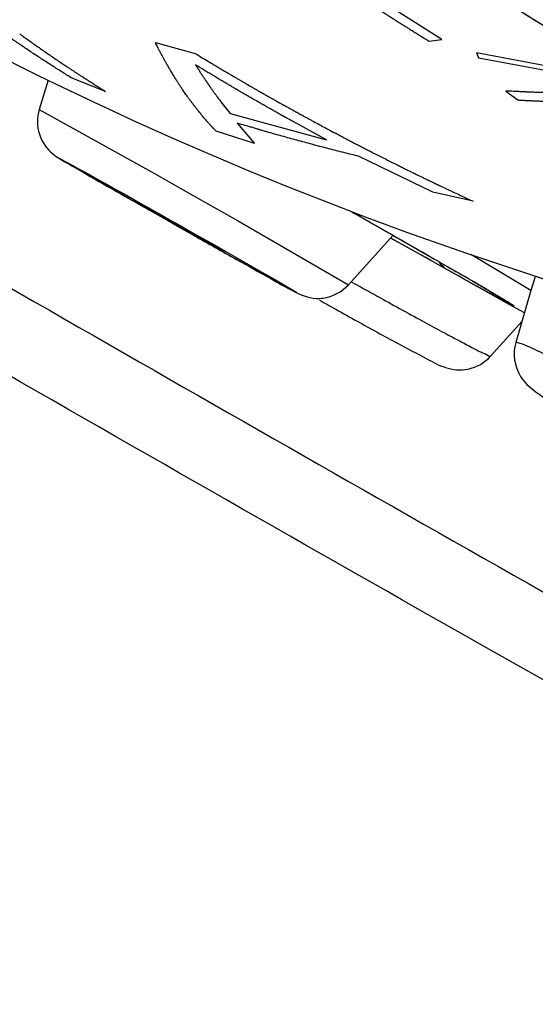
# Model space of a CAD drawing. Units: inches. Extents: x 0 to 34, y 0 to 22.
# Drawn here: x 29.3 to 29.4, y 17.7 to 17.9 of the extents above; entities that cross this region are included whole.
import ezdxf

# ---------------------------------------------------------------- set-up
doc = ezdxf.new("R2010")
doc.units = ezdxf.units.IN
doc.header["$LTSCALE"] = 1.87
doc.header["$MEASUREMENT"] = 0
doc.layers.get('0').update_dxf_attribs({"linetype": 'CONTINUOUS'})

msp = doc.modelspace()

# ---------------------------------------------------------------- linework, layer by layer
at = {"color": 40, "linetype": 'Continuous'}
for p, q in [((29.4096, 17.89321), (29.39496, 17.90254)), ((29.35507, 17.89263), (29.36266, 17.89056)), ((29.40717, 17.89294), (29.4096, 17.89321)), ((29.43364, 17.88743), (29.4162, 17.89066)), ((29.4162, 17.89066), (29.41662, 17.88973)), ((29.41662, 17.88973), (29.43406, 17.88649)), ((29.34559, 17.88334), (29.33905, 17.88594)), ((29.42179, 17.88342), (29.42413, 17.88171)), ((29.36756, 17.88135), (29.3693, 17.87916)), ((29.3693, 17.87916), (29.38767, 17.87414)), ((29.37065, 17.8773), (29.37395, 17.8734)), ((29.38767, 17.87414), (29.38129, 17.8776)), ((29.37395, 17.8734), (29.36662, 17.87577)), ((29.40789, 17.86414), (29.39387, 17.87097)), ((29.4156, 17.86242), (29.40789, 17.86414))]:
    msp.add_line(p, q, dxfattribs=at)
at = {"color": 7, "linetype": 'Continuous'}
for p, q in [((29.33466, 17.88547), (29.33295, 17.87989)), ((29.3493, 17.86336), (29.3517, 17.86199)), ((29.3508, 17.86269), (29.35144, 17.86236)), ((29.3605, 17.85712), (29.3508, 17.86269)), ((29.35144, 17.86236), (29.35822, 17.85857)), ((29.39249, 17.86043), (29.40036, 17.85593)), ((29.35822, 17.85857), (29.36793, 17.85299)), ((29.36793, 17.85299), (29.3605, 17.85712)), ((29.40034, 17.85595), (29.39185, 17.84653)), ((29.4029, 17.85373), (29.39987, 17.85542)), ((29.40424, 17.85298), (29.39989, 17.85541)), ((29.40036, 17.85593), (29.40128, 17.85541)), ((29.40128, 17.85541), (29.40825, 17.85141)), ((29.40652, 17.8517), (29.4029, 17.85373)), ((29.40655, 17.85169), (29.40424, 17.85298)), ((29.41055, 17.84945), (29.40652, 17.8517)), ((29.40751, 17.85115), (29.40655, 17.85169)), ((29.41055, 17.84946), (29.40751, 17.85115)), ((29.40825, 17.85141), (29.41133, 17.84963)), ((29.42659, 17.84541), (29.41515, 17.85226)), ((29.41147, 17.84895), (29.41055, 17.84946)), ((29.41143, 17.84896), (29.41055, 17.84945)), ((29.41133, 17.84963), (29.41414, 17.84801)), ((29.42247, 17.8428), (29.41143, 17.84896)), ((29.41362, 17.84776), (29.41147, 17.84895)), ((29.42731, 17.84785), (29.42659, 17.84541)), ((29.42741, 17.84819), (29.42731, 17.84785)), ((29.42659, 17.84541), (29.4237, 17.83554)), ((29.42536, 17.84119), (29.42247, 17.8428)), ((29.41892, 17.83294), (29.4249, 17.83962))]:
    msp.add_line(p, q, dxfattribs=at)
at = {"color": 9, "linetype": 'Continuous'}
for p, q in [((29.33295, 17.87989), (29.35545, 17.86741)), ((29.35545, 17.86741), (29.35848, 17.8657)), ((29.35848, 17.8657), (29.36463, 17.86221)), ((29.36463, 17.86221), (29.36769, 17.86048)), ((29.36769, 17.86048), (29.37069, 17.85877)), ((29.37069, 17.85877), (29.39185, 17.84653)), ((29.39238, 17.84711), (29.39428, 17.84605)), ((29.4237, 17.83554), (29.4237, 17.83554)), ((29.41892, 17.83294), (29.41892, 17.83294))]:
    msp.add_line(p, q, dxfattribs=at)
at = {"color": 7, "linetype": 'Continuous'}
for points in [[(29.39247, 17.86044), (29.39315, 17.86005), (29.394, 17.85957), (29.39484, 17.85909), (29.39566, 17.85862), (29.39648, 17.85815), (29.39728, 17.85769), (29.39808, 17.85724), (29.39886, 17.85679), (29.39963, 17.85635), (29.40034, 17.85595)], [(29.40034, 17.85595), (29.40038, 17.85592), (29.40113, 17.85549), (29.40186, 17.85507)], [(29.40186, 17.85507), (29.40258, 17.85466), (29.40329, 17.85426), (29.40398, 17.85386), (29.40466, 17.85347), (29.40533, 17.85308), (29.40599, 17.85271), (29.40663, 17.85234), (29.40726, 17.85198), (29.40787, 17.85162), (29.40848, 17.85127), (29.40906, 17.85094)], [(29.40906, 17.85094), (29.40964, 17.8506), (29.4102, 17.85028), (29.41075, 17.84996), (29.41129, 17.84965), (29.41181, 17.84935), (29.41232, 17.84906)], [(29.41232, 17.84906), (29.41281, 17.84877), (29.41329, 17.84849)], [(29.41329, 17.84849), (29.41376, 17.84822), (29.41422, 17.84796), (29.41466, 17.8477), (29.41509, 17.84745), (29.4155, 17.84721), (29.41591, 17.84698), (29.4163, 17.84675), (29.41667, 17.84653), (29.41704, 17.84632), (29.41739, 17.84611), (29.41773, 17.84591), (29.41806, 17.84572), (29.41837, 17.84554), (29.41868, 17.84536), (29.41897, 17.84519), (29.41925, 17.84503)], [(29.41925, 17.84503), (29.41951, 17.84487), (29.41977, 17.84472), (29.42001, 17.84457), (29.42025, 17.84443), (29.42047, 17.8443), (29.42068, 17.84418), (29.42088, 17.84406), (29.42108, 17.84394), (29.42126, 17.84384), (29.42143, 17.84373), (29.42158, 17.84364), (29.42173, 17.84355), (29.42187, 17.84346), (29.422, 17.84339), (29.42212, 17.84331), (29.42223, 17.84325), (29.42233, 17.84319), (29.42241, 17.84313), (29.42249, 17.84308), (29.42255, 17.84304), (29.42259, 17.84302)]]:
    msp.add_lwpolyline(points, dxfattribs=at)
for centre, radius, start, end in [((29.64235, 18.51684), 0.70235, 239.21335, 260.26416), ((30.05902, 19.01315), 1.33217, 241.02233, 241.15267), ((28.84381, 16.86358), 1.13771, 59.64407, 59.91443), ((29.80563, 18.55287), 0.80675, 241.14356, 241.32554), ((29.386, 17.85182), 0.00789, 268.0622, 277.4323), ((30.0564, 19.03696), 1.36861, 240.68565, 240.83366), ((30.00773, 18.94967), 1.26867, 240.83178, 241.04373)]:
    msp.add_arc(centre, radius, start, end, dxfattribs=at)
at = {"color": 9, "linetype": 'Continuous'}
msp.add_arc((30.1942, 19.28142), 1.64321, 240.86963, 240.98995, dxfattribs=at)
for points, knots in [([(28.3392, 18.46831), (28.35758, 18.45499), (28.39616, 18.42751), (28.45684, 18.38546), (28.52246, 18.34107), (28.61846, 18.2775), (28.74788, 18.19427), (28.88341, 18.10989), (28.99746, 18.04039), (29.11606, 17.96916), (29.26648, 17.88068), (29.44745, 17.7771), (29.62568, 17.67794), (29.79712, 17.58544), (29.93423, 17.51401), (30.03765, 17.46186), (30.10927, 17.42662), (30.17645, 17.39448), (30.2388, 17.36562), (30.29597, 17.34021), (30.34763, 17.31837), (30.39349, 17.30025), (30.42807, 17.28778), (30.45266, 17.27984), (30.46865, 17.27515), (30.48302, 17.27144), (30.49576, 17.26872), (30.50684, 17.26698), (30.51627, 17.26623), (30.52404, 17.26646), (30.52862, 17.26736), (30.53055, 17.26806)], [0, 0, 0, 0, 0.02715, 0.056633, 0.088268, 0.121883, 0.194299, 0.272254, 0.312765, 0.353995, 0.437678, 0.521417, 0.603321, 0.681546, 0.754329, 0.788164, 0.820039, 0.849775, 0.877208, 0.902187, 0.924578, 0.944264, 0.961147, 0.968515, 0.975158, 0.981072, 0.986258, 0.990721, 0.994475, 0.997548, 1, 1, 1, 1]), ([(29.30327, 17.97157), (29.31867, 17.96276), (29.34896, 17.94511), (29.3929, 17.91861), (29.43371, 17.89305), (29.45952, 17.87617), (29.47161, 17.86802)], [0, 0, 0, 0, 0.269192, 0.532052, 0.778731, 1, 1, 1, 1]), ([(29.36239, 17.85592), (29.35383, 17.86076), (29.32174, 17.87905), (29.34985, 17.86343), (29.35633, 17.85976)], [0, 0, 0, 0, 0.569173, 1, 1, 1, 1]), ([(29.35633, 17.85976), (29.36489, 17.85493), (29.39699, 17.83664), (29.36887, 17.85226), (29.36239, 17.85592)], [0, 0, 0, 0, 0.569173, 1, 1, 1, 1]), ([(29.41055, 17.84946), (29.41041, 17.84954), (29.40985, 17.84991), (29.4094, 17.85043), (29.40915, 17.85087)], [0, 0, 0, 0, 0.244677, 1, 1, 1, 1]), ([(29.3973, 17.84438), (29.40015, 17.84279), (29.40424, 17.84054), (29.4094, 17.83775), (29.41257, 17.83604), (29.4151, 17.83476), (29.41707, 17.83364), (29.41813, 17.83335), (29.41881, 17.83282), (29.41892, 17.83294)], [0, 0, 0, 0, 0.399948, 0.572209, 0.719809, 0.839029, 0.926735, 0.980815, 1, 1, 1, 1]), ([(29.4237, 17.83554), (29.42373, 17.83564), (29.42433, 17.83547), (29.42503, 17.83524), (29.42652, 17.83461), (29.42931, 17.83332), (29.43394, 17.83103), (29.43785, 17.829), (29.44006, 17.82784)], [0, 0, 0, 0, 0.01812, 0.068944, 0.152857, 0.268569, 0.586833, 1, 1, 1, 1])]:
    msp.add_open_spline(points, degree=3, knots=knots, dxfattribs=at)
at = {"color": 7, "linetype": 'Continuous'}
for points, knots in [([(30.58835, 17.27766), (30.58825, 17.27517), (30.58747, 17.27005), (30.58539, 17.26387), (30.583, 17.25914), (30.58088, 17.25586), (30.57843, 17.25294), (30.57481, 17.24963), (30.5698, 17.2464), (30.56165, 17.24297), (30.5534, 17.24115), (30.54538, 17.2407), (30.53944, 17.24084), (30.53331, 17.24126), (30.52454, 17.2422), (30.51276, 17.24414), (30.4976, 17.24754), (30.48093, 17.25204), (30.46268, 17.2576), (30.44278, 17.26421), (30.42123, 17.27188), (30.39805, 17.2806), (30.36383, 17.29409), (30.31717, 17.31358), (30.25678, 17.34023), (30.19062, 17.37073), (30.11908, 17.4049), (30.04259, 17.44253), (29.96161, 17.4834), (29.87665, 17.52725), (29.78823, 17.57381), (29.66477, 17.64003), (29.50609, 17.72736), (29.31353, 17.8366), (29.12113, 17.94893), (28.93369, 18.06157), (28.75586, 18.17171), (28.61607, 18.26121), (28.51241, 18.32962), (28.44166, 18.37735), (28.37636, 18.4225), (28.33491, 18.45201), (28.31518, 18.46631)], [0, 0, 0, 0, 0.002859, 0.005902, 0.007427, 0.008922, 0.010373, 0.011785, 0.014528, 0.01716, 0.021894, 0.024117, 0.026364, 0.028702, 0.031157, 0.036467, 0.042384, 0.048964, 0.056251, 0.064261, 0.073, 0.082467, 0.092657, 0.115169, 0.140438, 0.16833, 0.198685, 0.231327, 0.266059, 0.302671, 0.340939, 0.380627, 0.463279, 0.548585, 0.634433, 0.718695, 0.799288, 0.874224, 0.908988, 0.941667, 0.972071, 1, 1, 1, 1]), ([(29.47135, 17.86813), (29.45922, 17.8763), (29.43332, 17.89324), (29.39235, 17.9189), (29.34821, 17.94552), (29.31777, 17.96323), (29.30231, 17.97207)], [0, 0, 0, 0, 0.221, 0.467725, 0.730737, 1, 1, 1, 1]), ([(29.33295, 17.87989), (29.33249, 17.8784), (29.33249, 17.87509), (29.33501, 17.87151), (29.3388, 17.86944), (29.34336, 17.86673), (29.34709, 17.86462), (29.3493, 17.86336)], [0, 0, 0, 0, 0.186298, 0.366554, 0.491218, 0.697097, 1, 1, 1, 1]), ([(29.3624, 17.85592), (29.3651, 17.85439), (29.36997, 17.85164), (29.37628, 17.84815), (29.38114, 17.84536), (29.38414, 17.84399), (29.38573, 17.84393)], [0, 0, 0, 0, 0.353702, 0.639077, 0.818558, 1, 1, 1, 1]), ([(29.41877, 17.84531), (29.41944, 17.84492), (29.42037, 17.84437), (29.42151, 17.84369), (29.42215, 17.8433), (29.42265, 17.843), (29.42297, 17.84279), (29.42315, 17.84267), (29.42324, 17.84261), (29.42329, 17.84258), (29.42332, 17.84254), (29.42326, 17.84255), (29.42321, 17.84257), (29.4231, 17.84262), (29.4229, 17.84272), (29.42255, 17.8429), (29.42202, 17.84317), (29.42134, 17.84353), (29.42016, 17.84417), (29.4192, 17.84469), (29.41852, 17.84506)], [0, 0, 0, 0, 0.215573, 0.300916, 0.370998, 0.425595, 0.464503, 0.478051, 0.48767, 0.493382, 0.495341, 0.497822, 0.504112, 0.514312, 0.52844, 0.568495, 0.624218, 0.695426, 0.781923, 1, 1, 1, 1]), ([(29.39351, 17.83959), (29.39606, 17.83818), (29.40046, 17.83574), (29.40607, 17.83283), (29.41034, 17.83048), (29.41491, 17.83001), (29.41782, 17.83171), (29.41892, 17.83294)], [0, 0, 0, 0, 0.309447, 0.533568, 0.671972, 0.824602, 1, 1, 1, 1]), ([(29.4237, 17.83554), (29.42309, 17.83346), (29.42366, 17.82944), (29.4271, 17.82633), (29.43031, 17.82427), (29.43244, 17.82295), (29.43369, 17.8222)], [0, 0, 0, 0, 0.362536, 0.58187, 0.757924, 1, 1, 1, 1])]:
    msp.add_open_spline(points, degree=3, knots=knots, dxfattribs=at)
at = {"color": 40, "linetype": 'Continuous'}
for points, knots in [([(29.38965, 17.90419), (29.38975, 17.90412), (29.38996, 17.90397), (29.39028, 17.90376), (29.39055, 17.90358), (29.39076, 17.90344), (29.39092, 17.90333), (29.39105, 17.90325), (29.39116, 17.90317), (29.39123, 17.90313), (29.39128, 17.90309), (29.39131, 17.90307), (29.39134, 17.90306), (29.39135, 17.90305), (29.39138, 17.90303), (29.39141, 17.90301), (29.39149, 17.90295), (29.39161, 17.90287), (29.39177, 17.90277), (29.39193, 17.90266), (29.39215, 17.90252), (29.39252, 17.90228), (29.39305, 17.90192), (29.39369, 17.9015), (29.39433, 17.90108), (29.39497, 17.90066), (29.39562, 17.90024), (29.39615, 17.8999), (29.39658, 17.89962), (29.3969, 17.89941), (29.39723, 17.8992), (29.39749, 17.89903), (29.39771, 17.89889), (29.39784, 17.8988), (29.39795, 17.89873), (29.39803, 17.89868), (29.3981, 17.89864), (29.39814, 17.8986), (29.39817, 17.89859), (29.39819, 17.89857), (29.3982, 17.89857), (29.39821, 17.89856), (29.39824, 17.89854), (29.39827, 17.89852), (29.39831, 17.8985), (29.39837, 17.89846), (29.39843, 17.89842), (29.39854, 17.89835), (29.39867, 17.89827), (29.39889, 17.89813), (29.3991, 17.89799), (29.39932, 17.89785), (29.39948, 17.89775), (29.39962, 17.89766), (29.39972, 17.89759), (29.39979, 17.89755), (29.39984, 17.89752), (29.39988, 17.89749), (29.3999, 17.89748), (29.39992, 17.89747), (29.39995, 17.89745), (29.39998, 17.89743), (29.40006, 17.89738), (29.40018, 17.8973), (29.40034, 17.8972), (29.40051, 17.8971), (29.40072, 17.89696), (29.4011, 17.89672), (29.40164, 17.89638), (29.40229, 17.89597), (29.40283, 17.89563), (29.4032, 17.8954), (29.40342, 17.89526), (29.40367, 17.89511), (29.40396, 17.89492), (29.40444, 17.89463), (29.40503, 17.89426), (29.40598, 17.89367), (29.40669, 17.89323), (29.40717, 17.89294)], [0, 0, 0, 0, 0.03125, 0.0625, 0.09375, 0.109375, 0.125, 0.140625, 0.148438, 0.15625, 0.160156, 0.164062, 0.166016, 0.166992, 0.167969, 0.169922, 0.171875, 0.179688, 0.1875, 0.195312, 0.203125, 0.21875, 0.25, 0.28125, 0.3125, 0.34375, 0.375, 0.40625, 0.421875, 0.4375, 0.453125, 0.46875, 0.476562, 0.484375, 0.488281, 0.492188, 0.496094, 0.498047, 0.499023, 0.5, 0.500977, 0.501953, 0.503906, 0.507812, 0.511719, 0.515625, 0.523438, 0.53125, 0.546875, 0.5625, 0.59375, 0.609375, 0.625, 0.640625, 0.648438, 0.65625, 0.660156, 0.664062, 0.666016, 0.666992, 0.667969, 0.669922, 0.671875, 0.679688, 0.6875, 0.695312, 0.703125, 0.71875, 0.75, 0.78125, 0.8125, 0.828125, 0.835938, 0.84375, 0.859375, 0.875, 0.90625, 0.9375, 1, 1, 1, 1]), ([(29.33905, 17.88594), (29.33842, 17.88633), (29.33746, 17.88693), (29.33619, 17.88773), (29.33524, 17.88834), (29.33429, 17.88895), (29.33334, 17.88957), (29.3324, 17.89019), (29.33146, 17.8908), (29.33052, 17.89144), (29.32974, 17.89196), (29.32912, 17.89238), (29.32865, 17.8927), (29.32818, 17.89303), (29.32772, 17.89335), (29.32733, 17.89361), (29.32706, 17.8938), (29.3269, 17.89391), (29.32679, 17.89399), (29.32667, 17.89407), (29.32659, 17.89413), (29.32653, 17.89417), (29.3265, 17.89419), (29.32647, 17.89421), (29.3264, 17.89426), (29.32633, 17.89431), (29.32621, 17.89439), (29.32606, 17.8945), (29.32583, 17.89467), (29.32553, 17.89488), (29.32518, 17.89513), (29.3247, 17.89547), (29.32387, 17.89606), (29.32316, 17.89656), (29.32269, 17.8969)], [0, 0, 0, 0, 0.125, 0.1875, 0.25, 0.3125, 0.375, 0.4375, 0.5, 0.5625, 0.625, 0.65625, 0.6875, 0.71875, 0.75, 0.78125, 0.796875, 0.804688, 0.8125, 0.820312, 0.828125, 0.830078, 0.832031, 0.833984, 0.835938, 0.839844, 0.84375, 0.851562, 0.859375, 0.875, 0.890625, 0.90625, 0.9375, 1, 1, 1, 1]), ([(29.32923, 17.8943), (29.32984, 17.89386), (29.33076, 17.8932), (29.33199, 17.89233), (29.33291, 17.89168), (29.33384, 17.89103), (29.33477, 17.89039), (29.3357, 17.88976), (29.33663, 17.88912), (29.33758, 17.8885), (29.33836, 17.88797), (29.33898, 17.88756), (29.33946, 17.88725), (29.33993, 17.88694), (29.3404, 17.88663), (29.34079, 17.88638), (29.34107, 17.8862), (29.34123, 17.8861), (29.34135, 17.88602), (29.34146, 17.88594), (29.34155, 17.88588), (29.34161, 17.88585), (29.34164, 17.88583), (29.34167, 17.88581), (29.34174, 17.88577), (29.34181, 17.88572), (29.34194, 17.88564), (29.34209, 17.88554), (29.34234, 17.88539), (29.34264, 17.8852), (29.34301, 17.88496), (29.3435, 17.88465), (29.34436, 17.88411), (29.3451, 17.88365), (29.34559, 17.88334)], [0, 0, 0, 0, 0.125, 0.1875, 0.25, 0.3125, 0.375, 0.4375, 0.5, 0.5625, 0.625, 0.65625, 0.6875, 0.71875, 0.75, 0.78125, 0.796875, 0.804688, 0.8125, 0.820312, 0.828125, 0.830078, 0.832031, 0.833984, 0.835938, 0.839844, 0.84375, 0.851562, 0.859375, 0.875, 0.890625, 0.90625, 0.9375, 1, 1, 1, 1]), ([(29.36039, 17.88349), (29.36019, 17.88379), (29.35989, 17.88424), (29.35954, 17.88477), (29.35934, 17.88508), (29.3592, 17.88531), (29.35907, 17.8855), (29.35898, 17.88565), (29.35891, 17.88575), (29.35886, 17.88583), (29.35883, 17.88588), (29.35881, 17.88591), (29.35878, 17.88597), (29.35871, 17.88607), (29.35862, 17.88622), (29.35848, 17.88646), (29.3583, 17.88676), (29.35812, 17.88705), (29.35798, 17.88729), (29.35787, 17.88747), (29.35778, 17.88762), (29.35772, 17.88772), (29.35768, 17.88778), (29.35765, 17.88783), (29.35764, 17.88785), (29.35761, 17.8879), (29.35757, 17.88797), (29.35752, 17.88807), (29.35745, 17.88819), (29.35735, 17.88835), (29.35724, 17.88856), (29.35705, 17.88888), (29.35687, 17.88921), (29.35668, 17.88954), (29.35655, 17.88979), (29.35643, 17.89), (29.35634, 17.89017), (29.35629, 17.89027), (29.35624, 17.89036), (29.35621, 17.89041), (29.35619, 17.89044), (29.35618, 17.89047), (29.35616, 17.8905), (29.35614, 17.89054), (29.35609, 17.89065), (29.35601, 17.8908), (29.35591, 17.891), (29.3558, 17.8912), (29.35566, 17.89148), (29.35542, 17.89195), (29.35521, 17.89236), (29.35507, 17.89263)], [0, 0, 0, 0, 0.125, 0.1875, 0.21875, 0.25, 0.28125, 0.296875, 0.3125, 0.320312, 0.328125, 0.332031, 0.335938, 0.34375, 0.359375, 0.375, 0.40625, 0.4375, 0.453125, 0.46875, 0.484375, 0.492188, 0.496094, 0.5, 0.503906, 0.507812, 0.515625, 0.53125, 0.546875, 0.5625, 0.59375, 0.625, 0.6875, 0.71875, 0.75, 0.78125, 0.796875, 0.8125, 0.820312, 0.828125, 0.832031, 0.833984, 0.835938, 0.839844, 0.84375, 0.859375, 0.875, 0.890625, 0.90625, 0.9375, 1, 1, 1, 1]), ([(29.36266, 17.89056), (29.36311, 17.89029), (29.36401, 17.88974), (29.36513, 17.88907), (29.36603, 17.88853), (29.3667, 17.88812), (29.36738, 17.88772), (29.36806, 17.88732), (29.36862, 17.88699), (29.36902, 17.88676), (29.36924, 17.88662), (29.36941, 17.88652), (29.36958, 17.88642), (29.36971, 17.88635), (29.36979, 17.8863), (29.36983, 17.88628), (29.36985, 17.88626), (29.36989, 17.88624), (29.36997, 17.88619), (29.37008, 17.88613), (29.37025, 17.88604), (29.37046, 17.88591), (29.3708, 17.88572), (29.37122, 17.88547), (29.37174, 17.88517), (29.37242, 17.88478), (29.3731, 17.88439), (29.37378, 17.88399), (29.3742, 17.88375), (29.37454, 17.88355), (29.37476, 17.88343), (29.37493, 17.88333), (29.37505, 17.88326), (29.37516, 17.8832), (29.37524, 17.88315), (29.37528, 17.88313), (29.37531, 17.88311), (29.37533, 17.8831), (29.37536, 17.88308), (29.37541, 17.88305), (29.37548, 17.88301), (29.37557, 17.88296), (29.37568, 17.8829), (29.37582, 17.88282), (29.37605, 17.88269), (29.37634, 17.88253), (29.37668, 17.88234), (29.37702, 17.88214), (29.37748, 17.88189), (29.37828, 17.88143), (29.37919, 17.88092), (29.38011, 17.88041), (29.38079, 17.88003), (29.38137, 17.87972), (29.38177, 17.87949), (29.382, 17.87937), (29.38217, 17.87927), (29.38231, 17.87919), (29.38243, 17.87913), (29.3825, 17.87909), (29.38255, 17.87906), (29.38259, 17.87904), (29.38262, 17.87902), (29.38266, 17.879), (29.38274, 17.87895), (29.38286, 17.87889), (29.38305, 17.87879), (29.38328, 17.87866), (29.38365, 17.87846), (29.38412, 17.87821), (29.38468, 17.87791), (29.38543, 17.8775), (29.38636, 17.877), (29.38748, 17.87639), (29.38823, 17.87599), (29.3886, 17.87579)], [0, 0, 0, 0, 0.0625, 0.125, 0.15625, 0.1875, 0.21875, 0.25, 0.28125, 0.296875, 0.304688, 0.3125, 0.320312, 0.328125, 0.330078, 0.332031, 0.333008, 0.333984, 0.335938, 0.339844, 0.34375, 0.351562, 0.359375, 0.375, 0.390625, 0.40625, 0.4375, 0.453125, 0.46875, 0.476562, 0.484375, 0.488281, 0.492188, 0.496094, 0.498047, 0.499023, 0.5, 0.500977, 0.501953, 0.503906, 0.507812, 0.511719, 0.515625, 0.523438, 0.53125, 0.546875, 0.5625, 0.578125, 0.59375, 0.625, 0.6875, 0.71875, 0.75, 0.78125, 0.796875, 0.804688, 0.8125, 0.820312, 0.824219, 0.828125, 0.830078, 0.832031, 0.833008, 0.833984, 0.835938, 0.839844, 0.84375, 0.851562, 0.859375, 0.875, 0.890625, 0.90625, 0.9375, 0.96875, 1, 1, 1, 1]), ([(29.36274, 17.88838), (29.36279, 17.88829), (29.36288, 17.88816), (29.36297, 17.888), (29.36303, 17.88791), (29.36307, 17.88785), (29.36311, 17.88778), (29.36314, 17.88773), (29.36316, 17.8877), (29.36317, 17.88768), (29.36318, 17.88766), (29.36322, 17.88761), (29.36325, 17.88756), (29.36331, 17.88747), (29.36338, 17.88737), (29.36349, 17.88719), (29.36363, 17.88697), (29.3638, 17.88671), (29.36402, 17.88636), (29.36425, 17.88602), (29.36448, 17.88568), (29.36462, 17.88547), (29.36473, 17.8853), (29.36482, 17.88517), (29.36489, 17.88506), (29.36494, 17.88499), (29.36497, 17.88495), (29.36499, 17.88491), (29.365, 17.8849), (29.36502, 17.88488), (29.36504, 17.88484), (29.36508, 17.88479), (29.36512, 17.88472), (29.36518, 17.88464), (29.36525, 17.88454), (29.36532, 17.88443), (29.36538, 17.88435), (29.36541, 17.8843), (29.36543, 17.88427), (29.36545, 17.88425), (29.36546, 17.88423), (29.36549, 17.88419), (29.36553, 17.88414), (29.36559, 17.88406), (29.36566, 17.88395), (29.36578, 17.88379), (29.36592, 17.88358), (29.3661, 17.88333), (29.36625, 17.88313), (29.36635, 17.88298), (29.36641, 17.8829), (29.36648, 17.8828), (29.36657, 17.88268), (29.36672, 17.88248), (29.3669, 17.88224), (29.36719, 17.88184), (29.36741, 17.88155), (29.36756, 17.88135)], [0, 0, 0, 0, 0.0625, 0.09375, 0.109375, 0.125, 0.140625, 0.15625, 0.160156, 0.164062, 0.167969, 0.171875, 0.179688, 0.1875, 0.203125, 0.21875, 0.25, 0.28125, 0.3125, 0.375, 0.40625, 0.4375, 0.453125, 0.46875, 0.484375, 0.492188, 0.496094, 0.5, 0.503906, 0.507812, 0.515625, 0.53125, 0.546875, 0.5625, 0.59375, 0.625, 0.640625, 0.65625, 0.660156, 0.664062, 0.667969, 0.671875, 0.679688, 0.6875, 0.703125, 0.71875, 0.75, 0.78125, 0.8125, 0.828125, 0.835938, 0.84375, 0.859375, 0.875, 0.90625, 0.9375, 1, 1, 1, 1]), ([(29.38129, 17.8776), (29.38118, 17.87767), (29.38095, 17.87779), (29.38062, 17.87798), (29.38034, 17.87813), (29.38011, 17.87826), (29.37994, 17.87835), (29.3798, 17.87843), (29.37969, 17.87849), (29.37962, 17.87853), (29.37957, 17.87856), (29.37953, 17.87858), (29.37951, 17.87859), (29.37949, 17.8786), (29.37946, 17.87862), (29.37943, 17.87864), (29.37934, 17.87869), (29.37922, 17.87876), (29.37905, 17.87885), (29.37888, 17.87895), (29.37866, 17.87907), (29.37827, 17.87929), (29.37771, 17.87961), (29.37704, 17.87998), (29.37637, 17.88036), (29.3757, 17.88074), (29.37503, 17.88112), (29.37448, 17.88144), (29.37403, 17.8817), (29.3737, 17.88189), (29.37336, 17.88208), (29.37309, 17.88224), (29.37286, 17.88237), (29.37272, 17.88245), (29.37261, 17.88251), (29.37253, 17.88256), (29.37246, 17.8826), (29.37241, 17.88263), (29.37238, 17.88264), (29.37236, 17.88266), (29.37235, 17.88266), (29.37234, 17.88267), (29.37231, 17.88268), (29.37228, 17.8827), (29.37224, 17.88273), (29.37218, 17.88276), (29.37211, 17.8828), (29.372, 17.88287), (29.37186, 17.88295), (29.37164, 17.88307), (29.37142, 17.8832), (29.3712, 17.88333), (29.37103, 17.88343), (29.37089, 17.88351), (29.37078, 17.88357), (29.37071, 17.88362), (29.37066, 17.88365), (29.37062, 17.88367), (29.3706, 17.88368), (29.37058, 17.88369), (29.37055, 17.88371), (29.37052, 17.88373), (29.37044, 17.88378), (29.37031, 17.88385), (29.37015, 17.88395), (29.36998, 17.88405), (29.36976, 17.88418), (29.36937, 17.88441), (29.36882, 17.88473), (29.36827, 17.88506), (29.36783, 17.88532), (29.36755, 17.88548), (29.36733, 17.88561), (29.36719, 17.88569), (29.3671, 17.88575), (29.36704, 17.88578), (29.36697, 17.88583), (29.36689, 17.88588), (29.36668, 17.886), (29.36638, 17.88618), (29.36597, 17.88643), (29.36557, 17.88667), (29.36503, 17.88699), (29.36409, 17.88756), (29.36328, 17.88805), (29.36274, 17.88838)], [0, 0, 0, 0, 0.03125, 0.0625, 0.09375, 0.109375, 0.125, 0.140625, 0.148438, 0.15625, 0.160156, 0.164062, 0.166016, 0.166992, 0.167969, 0.169922, 0.171875, 0.179688, 0.1875, 0.195312, 0.203125, 0.21875, 0.25, 0.28125, 0.3125, 0.34375, 0.375, 0.40625, 0.421875, 0.4375, 0.453125, 0.46875, 0.476562, 0.484375, 0.488281, 0.492188, 0.496094, 0.498047, 0.499023, 0.5, 0.500977, 0.501953, 0.503906, 0.507812, 0.511719, 0.515625, 0.523438, 0.53125, 0.546875, 0.5625, 0.59375, 0.609375, 0.625, 0.640625, 0.648438, 0.65625, 0.660156, 0.664062, 0.666016, 0.666992, 0.667969, 0.669922, 0.671875, 0.679688, 0.6875, 0.695312, 0.703125, 0.71875, 0.75, 0.78125, 0.796875, 0.8125, 0.820312, 0.828125, 0.832031, 0.833984, 0.835938, 0.839844, 0.84375, 0.859375, 0.875, 0.890625, 0.90625, 0.9375, 1, 1, 1, 1]), ([(29.36662, 17.87577), (29.36638, 17.87602), (29.36604, 17.87639), (29.36563, 17.87683), (29.36541, 17.87709), (29.36523, 17.87728), (29.36509, 17.87744), (29.36498, 17.87757), (29.36491, 17.87765), (29.36485, 17.87771), (29.36481, 17.87775), (29.36479, 17.87778), (29.36475, 17.87783), (29.36467, 17.87792), (29.36457, 17.87804), (29.3644, 17.87824), (29.3642, 17.87849), (29.36399, 17.87874), (29.36382, 17.87894), (29.3637, 17.87909), (29.36359, 17.87921), (29.36352, 17.8793), (29.36348, 17.87935), (29.36344, 17.87939), (29.36343, 17.87941), (29.3634, 17.87944), (29.36335, 17.8795), (29.36328, 17.87959), (29.3632, 17.87969), (29.3631, 17.87983), (29.36296, 17.88), (29.36274, 17.88028), (29.36253, 17.88055), (29.36232, 17.88083), (29.36216, 17.88104), (29.36202, 17.88122), (29.36192, 17.88136), (29.36185, 17.88145), (29.3618, 17.88152), (29.36176, 17.88156), (29.36174, 17.88159), (29.36173, 17.88161), (29.3617, 17.88165), (29.36168, 17.88168), (29.36162, 17.88177), (29.36152, 17.8819), (29.3614, 17.88208), (29.36127, 17.88226), (29.3611, 17.88249), (29.36081, 17.8829), (29.36056, 17.88325), (29.36039, 17.88349)], [0, 0, 0, 0, 0.125, 0.1875, 0.21875, 0.25, 0.28125, 0.296875, 0.3125, 0.320312, 0.328125, 0.332031, 0.335938, 0.34375, 0.359375, 0.375, 0.40625, 0.4375, 0.453125, 0.46875, 0.484375, 0.492188, 0.496094, 0.5, 0.503906, 0.507812, 0.515625, 0.53125, 0.546875, 0.5625, 0.59375, 0.625, 0.6875, 0.71875, 0.75, 0.78125, 0.796875, 0.8125, 0.820312, 0.828125, 0.832031, 0.833984, 0.835938, 0.839844, 0.84375, 0.859375, 0.875, 0.890625, 0.90625, 0.9375, 1, 1, 1, 1]), ([(29.44624, 17.88282), (29.44531, 17.88282), (29.44392, 17.88282), (29.44207, 17.88282), (29.44068, 17.88284), (29.4393, 17.88285), (29.43791, 17.88287), (29.43653, 17.8829), (29.43538, 17.88291), (29.43446, 17.88294), (29.43377, 17.88295), (29.43319, 17.88297), (29.43273, 17.88298), (29.43239, 17.88299), (29.4321, 17.883), (29.43187, 17.883), (29.43173, 17.88301), (29.43161, 17.88301), (29.43154, 17.88301), (29.43149, 17.88301), (29.43146, 17.88301), (29.43141, 17.88302), (29.43136, 17.88302), (29.43123, 17.88302), (29.43104, 17.88303), (29.43078, 17.88304), (29.43052, 17.88305), (29.43018, 17.88306), (29.42958, 17.88308), (29.42872, 17.88312), (29.42786, 17.88315), (29.42717, 17.88317), (29.42674, 17.88319), (29.4264, 17.8832), (29.42619, 17.88321), (29.42603, 17.88321), (29.42595, 17.88322), (29.42589, 17.88322), (29.42581, 17.88322), (29.42568, 17.88323), (29.42551, 17.88324), (29.42525, 17.88325), (29.42492, 17.88327), (29.42453, 17.88329), (29.42401, 17.88331), (29.42309, 17.88336), (29.42231, 17.88339), (29.42179, 17.88342)], [0, 0, 0, 0, 0.125, 0.1875, 0.25, 0.3125, 0.375, 0.4375, 0.5, 0.53125, 0.5625, 0.59375, 0.609375, 0.625, 0.640625, 0.648438, 0.65625, 0.660156, 0.664062, 0.666016, 0.666992, 0.667969, 0.669922, 0.671875, 0.679688, 0.6875, 0.695312, 0.703125, 0.71875, 0.75, 0.78125, 0.796875, 0.8125, 0.820312, 0.828125, 0.832031, 0.833984, 0.835938, 0.839844, 0.84375, 0.851562, 0.859375, 0.875, 0.890625, 0.90625, 0.9375, 1, 1, 1, 1]), ([(29.42413, 17.88171), (29.42435, 17.8817), (29.4247, 17.88168), (29.4251, 17.88166), (29.42532, 17.88165), (29.42549, 17.88164), (29.42564, 17.88164), (29.42575, 17.88163), (29.42582, 17.88163), (29.42588, 17.88162), (29.42592, 17.88162), (29.42594, 17.88162), (29.42596, 17.88162), (29.42599, 17.88162), (29.42602, 17.88162), (29.42611, 17.88161), (29.42624, 17.88161), (29.42641, 17.8816), (29.42658, 17.88159), (29.42681, 17.88158), (29.42721, 17.88156), (29.42778, 17.88154), (29.42847, 17.88151), (29.42915, 17.88148), (29.42984, 17.88145), (29.43053, 17.88142), (29.4311, 17.8814), (29.43156, 17.88139), (29.4319, 17.88137), (29.43224, 17.88136), (29.43253, 17.88135), (29.43276, 17.88134), (29.43293, 17.88134), (29.43307, 17.88133), (29.43318, 17.88133), (29.43323, 17.88133), (29.43328, 17.88132), (29.4333, 17.88132), (29.43333, 17.88132), (29.43338, 17.88132), (29.43345, 17.88132), (29.43353, 17.88132), (29.43365, 17.88131), (29.43379, 17.88131), (29.43402, 17.8813), (29.43425, 17.8813), (29.43448, 17.88129), (29.43465, 17.88128), (29.4348, 17.88128), (29.43491, 17.88128), (29.43498, 17.88127), (29.43504, 17.88127), (29.43508, 17.88127), (29.4351, 17.88127), (29.43512, 17.88127), (29.43515, 17.88127), (29.43519, 17.88127), (29.43527, 17.88127), (29.4354, 17.88126), (29.43557, 17.88126), (29.43575, 17.88126), (29.43598, 17.88125), (29.43638, 17.88124), (29.43695, 17.88123), (29.43753, 17.88121), (29.43799, 17.8812), (29.43828, 17.8812), (29.43851, 17.88119), (29.43865, 17.88119), (29.43876, 17.88119), (29.43887, 17.88118), (29.43897, 17.88118), (29.43918, 17.88118), (29.4395, 17.88118), (29.43992, 17.88117), (29.44035, 17.88116), (29.44091, 17.88116), (29.4419, 17.88114), (29.44275, 17.88113), (29.44331, 17.88112)], [0, 0, 0, 0, 0.0625, 0.09375, 0.109375, 0.125, 0.140625, 0.148438, 0.15625, 0.160156, 0.164062, 0.166016, 0.166992, 0.167969, 0.169922, 0.171875, 0.179688, 0.1875, 0.195312, 0.203125, 0.21875, 0.25, 0.28125, 0.3125, 0.34375, 0.375, 0.40625, 0.421875, 0.4375, 0.453125, 0.46875, 0.476562, 0.484375, 0.492188, 0.496094, 0.498047, 0.5, 0.501953, 0.503906, 0.507812, 0.515625, 0.523438, 0.53125, 0.546875, 0.5625, 0.59375, 0.609375, 0.625, 0.640625, 0.648438, 0.65625, 0.660156, 0.664062, 0.666016, 0.666992, 0.667969, 0.669922, 0.671875, 0.679688, 0.6875, 0.695312, 0.703125, 0.71875, 0.75, 0.78125, 0.796875, 0.8125, 0.820312, 0.828125, 0.832031, 0.835938, 0.839844, 0.84375, 0.859375, 0.875, 0.890625, 0.90625, 0.9375, 1, 1, 1, 1]), ([(29.39387, 17.87097), (29.39291, 17.87121), (29.39147, 17.87157), (29.38955, 17.87205), (29.38811, 17.87242), (29.38668, 17.87279), (29.38524, 17.87317), (29.38381, 17.87356), (29.38238, 17.87394), (29.38095, 17.87434), (29.37953, 17.87473), (29.3781, 17.87513), (29.37692, 17.87547), (29.37597, 17.87574), (29.37537, 17.87591), (29.37496, 17.87603), (29.37472, 17.8761), (29.37446, 17.87618), (29.37414, 17.87627), (29.37362, 17.87643), (29.37298, 17.87662), (29.37194, 17.87692), (29.37117, 17.87715), (29.37065, 17.8773)], [0, 0, 0, 0, 0.125, 0.1875, 0.25, 0.3125, 0.375, 0.4375, 0.5, 0.5625, 0.625, 0.6875, 0.75, 0.78125, 0.8125, 0.828125, 0.835938, 0.84375, 0.859375, 0.875, 0.90625, 0.9375, 1, 1, 1, 1]), ([(29.3886, 17.87579), (29.38906, 17.87555), (29.38999, 17.87506), (29.39115, 17.87445), (29.39207, 17.87396), (29.39277, 17.8736), (29.39347, 17.87324), (29.39417, 17.87288), (29.39475, 17.87258), (29.39515, 17.87237), (29.39539, 17.87225), (29.39556, 17.87216), (29.39574, 17.87207), (29.39587, 17.872), (29.39595, 17.87195), (29.39599, 17.87193), (29.39602, 17.87192), (29.39606, 17.8719), (29.39614, 17.87186), (29.39624, 17.87181), (29.39642, 17.87172), (29.39664, 17.87161), (29.39699, 17.87143), (29.39743, 17.87121), (29.39795, 17.87094), (29.39865, 17.87059), (29.39936, 17.87024), (29.40006, 17.86988), (29.4005, 17.86966), (29.40085, 17.86949), (29.40106, 17.86938), (29.40124, 17.86929), (29.40137, 17.86922), (29.40148, 17.86917), (29.40156, 17.86913), (29.4016, 17.86911), (29.40164, 17.86909), (29.40166, 17.86908), (29.40169, 17.86906), (29.40174, 17.86904), (29.40181, 17.869), (29.4019, 17.86896), (29.40202, 17.8689), (29.40216, 17.86883), (29.4024, 17.86871), (29.40269, 17.86857), (29.40304, 17.8684), (29.4034, 17.86822), (29.40387, 17.86799), (29.40469, 17.86759), (29.40563, 17.86713), (29.40657, 17.86668), (29.40728, 17.86634), (29.40787, 17.86605), (29.40828, 17.86585), (29.40851, 17.86574), (29.40869, 17.86565), (29.40884, 17.86558), (29.40896, 17.86553), (29.40903, 17.86549), (29.40909, 17.86546), (29.40913, 17.86544), (29.40915, 17.86543), (29.4092, 17.86541), (29.40929, 17.86537), (29.40941, 17.86531), (29.40962, 17.86522), (29.40987, 17.8651), (29.41027, 17.86491), (29.41077, 17.86468), (29.41137, 17.86439), (29.41218, 17.86402), (29.41318, 17.86355), (29.41439, 17.86298), (29.41519, 17.8626), (29.4156, 17.86242)], [0, 0, 0, 0, 0.0625, 0.125, 0.15625, 0.1875, 0.21875, 0.25, 0.28125, 0.296875, 0.304688, 0.3125, 0.320312, 0.328125, 0.330078, 0.332031, 0.333008, 0.333984, 0.335938, 0.339844, 0.34375, 0.351562, 0.359375, 0.375, 0.390625, 0.40625, 0.4375, 0.453125, 0.46875, 0.476562, 0.484375, 0.488281, 0.492188, 0.496094, 0.498047, 0.499023, 0.5, 0.500977, 0.501953, 0.503906, 0.507812, 0.511719, 0.515625, 0.523438, 0.53125, 0.546875, 0.5625, 0.578125, 0.59375, 0.625, 0.6875, 0.71875, 0.75, 0.78125, 0.796875, 0.804688, 0.8125, 0.820312, 0.824219, 0.828125, 0.830078, 0.832031, 0.833008, 0.833984, 0.835938, 0.839844, 0.84375, 0.851562, 0.859375, 0.875, 0.890625, 0.90625, 0.9375, 0.96875, 1, 1, 1, 1])]:
    msp.add_open_spline(points, degree=3, knots=knots, dxfattribs=at)
at = {"color": 7, "linetype": 'Continuous'}
msp.add_open_spline([(29.38702, 17.84399), (29.38883, 17.84423), (29.39064, 17.84518), (29.39185, 17.84653)], degree=3, dxfattribs=at)

doc.saveas('drawing.dxf')
